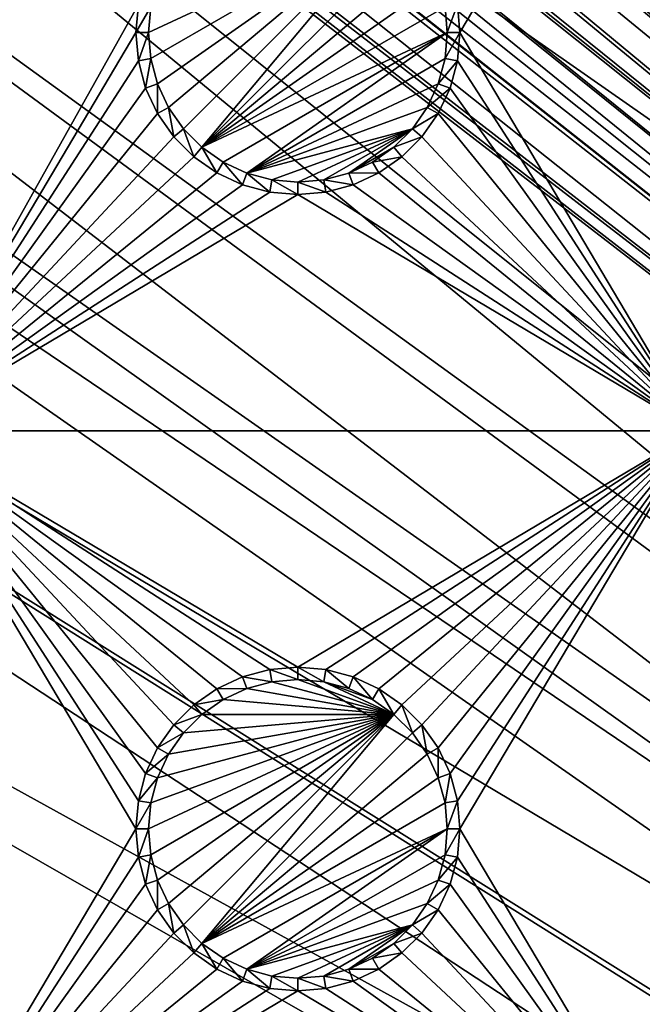
# Model space of a CAD drawing. Extents: x -150 to 150, y -120 to 120.
# Drawn here: x -95 to -84, y 42 to 60 of the extents above; entities that cross this region are included whole.
import ezdxf

# ---------------------------------------------------------------- set-up
doc = ezdxf.new("R2010")
doc.units = 0
doc.header["$MEASUREMENT"] = 0
for name, color, linetype in [('L2', 7, 'Continuous'), ('L3', 7, 'Continuous'), ('L6', 7, 'Continuous')]:
    doc.layers.add(name, color=color, linetype=linetype)

msp = doc.modelspace()

# ---------------------------------------------------------------- linework, layer by layer
at = {"layer": 'L2', "color": 250}
for points in [[(135.1, 117.5987, -151.99), (135.1, -117.5987, -151.99), (-135.1, 117.5987, -151.99)], [(-135.1, 117.5987, -151.99), (135.1, -117.5987, -151.99), (-135.1, -117.5987, -151.99)], [(-61.3307, 45, -144.69), (-136.267, 116.9185, -149.9826), (-137.5467, 116.7004, -149.9859)], [(-60.49605, 45, -144.69), (-136.0866, 116.9493, -149.9821), (-136.267, 116.9185, -149.9826)], [(-60.49605, 45, -144.69), (-136.267, 116.9185, -149.9826), (-61.3307, 45, -144.69)], [(-136.0758, 116.9511, -149.9821), (-136.0866, 116.9493, -149.9821), (-60.49605, 45, -144.69)], [(-60.49605, 45, -144.69), (-135.1033, 116.9945, -149.9786), (-136.0758, 116.9511, -149.9821)], [(-60.49605, 45, -144.69), (-134.7188, 116.9961, -149.9775), (-135.1033, 116.9945, -149.9786)], [(-134.3202, 116.998, -149.9772), (-134.7188, 116.9961, -149.9775), (-60.49605, 45, -144.69)], [(-59.6614, 45, -144.69), (134.3202, 116.998, -149.9772), (-134.3202, 116.998, -149.9772)], [(-60.49605, 45, -144.69), (-59.6614, 45, -144.69), (-134.3202, 116.998, -149.9772)], [(-137.5467, 116.7004, -149.9859), (-138.047, 116.6151, -149.9872), (-61.3307, 45, -144.69)], [(-62.16535, 45, -144.69), (-138.1683, 116.5728, -149.9874), (-138.9647, 116.2956, -149.9888)], [(-61.3307, 45, -144.69), (-138.047, 116.6151, -149.9872), (-138.1683, 116.5728, -149.9874)], [(-61.3307, 45, -144.69), (-138.1683, 116.5728, -149.9874), (-62.16535, 45, -144.69)], [(-62.16535, 45, -144.69), (-138.9647, 116.2956, -149.9888), (-139.904, 115.9686, -149.9905)], [(-63, 45, -144.69), (-139.9649, 115.9354, -149.9905), (-140.3285, 115.7368, -149.991)], [(-139.904, 115.9686, -149.9905), (-139.9649, 115.9354, -149.9905), (-62.16535, 45, -144.69)], [(-62.16535, 45, -144.69), (-139.9649, 115.9354, -149.9905), (-63, 45, -144.69)], [(-63, 45, -144.69), (-140.3285, 115.7368, -149.991), (-141.6248, 115.029, -149.9924)], [(-142.1092, 114.6537, -149.9927), (-63, 45, -144.69), (-141.6248, 115.029, -149.9924)], [(-142.1092, 114.6537, -149.9927), (-142.8323, 114.0933, -149.9932), (-64.0824, 44.91039, -144.69)], [(-64.0824, 44.91039, -144.69), (-63.27017, 44.97764, -144.69), (-142.1092, 114.6537, -149.9927)], [(-142.1092, 114.6537, -149.9927), (-63.27017, 44.97764, -144.69), (-63, 45, -144.69)], [(-142.8323, 114.0933, -149.9932), (-143.0759, 113.9046, -149.9933), (-64.0824, 44.91039, -144.69)], [(-64.0824, 44.91039, -144.69), (-143.0759, 113.9046, -149.9933), (-143.4957, 113.4555, -149.9933)], [(-64.89433, 44.84318, -144.69), (-143.4957, 113.4555, -149.9933), (-143.8732, 113.0518, -149.9933)], [(-64.0824, 44.91039, -144.69), (-143.4957, 113.4555, -149.9933), (-64.89433, 44.84318, -144.69)], [(-64.89433, 44.84318, -144.69), (-143.8732, 113.0518, -149.9933), (-144.4217, 112.4649, -149.9933)], [(-144.4217, 112.4649, -149.9933), (-144.6906, 112.0661, -149.9931), (-64.89433, 44.84318, -144.69)], [(-144.6906, 112.0661, -149.9931), (-144.7983, 111.9062, -149.993), (-64.97321, 44.83665, -144.69)], [(-64.89433, 44.84318, -144.69), (-144.6906, 112.0661, -149.9931), (-64.97321, 44.83665, -144.69)], [(-64.97321, 44.83665, -144.69), (-144.7983, 111.9062, -149.993), (-145.5195, 110.7763, -149.9924)], [(-65.6856, 44.65624, -144.69), (-145.5195, 110.7763, -149.9924), (-145.6468, 110.5022, -149.9921)], [(-64.97321, 44.83665, -144.69), (-145.5195, 110.7763, -149.9924), (-65.6856, 44.65624, -144.69)], [(-65.6856, 44.65624, -144.69), (-145.6468, 110.5022, -149.9921), (-146.143, 109.4341, -149.991)], [(-146.143, 109.4341, -149.991), (-146.2573, 109.1881, -149.9908), (-65.6856, 44.65624, -144.69)], [(-65.6856, 44.65624, -144.69), (-146.2573, 109.1881, -149.9908), (-146.333, 108.9762, -149.9905)], [(-66.47583, 44.45611, -144.69), (-146.333, 108.9762, -149.9905), (-146.3753, 108.8112, -149.9902)], [(-65.6856, 44.65624, -144.69), (-146.333, 108.9762, -149.9905), (-66.47583, 44.45611, -144.69)], [(-66.89874, 44.349, -144.69), (-146.3753, 108.8112, -149.9902), (-146.5764, 108.0261, -149.9889)], [(-66.47583, 44.45611, -144.69), (-146.3753, 108.8112, -149.9902), (-66.89874, 44.349, -144.69)], [(-66.89874, 44.349, -144.69), (-146.5764, 108.0261, -149.9889), (-146.8226, 107.0652, -149.9873)], [(-67.24805, 44.20461, -144.69), (-146.8226, 107.0652, -149.9873), (-146.8274, 107.0094, -149.9872)], [(-66.89874, 44.349, -144.69), (-146.8226, 107.0652, -149.9873), (-67.24805, 44.20461, -144.69)], [(-67.24805, 44.20461, -144.69), (-146.8274, 107.0094, -149.9872), (-146.8644, 106.5777, -149.9861)], [(-146.9879, 105.1375, -149.9825), (-68.00151, 43.89317, -144.69), (-146.8644, 106.5777, -149.9861)], [(-146.8644, 106.5777, -149.9861), (-68.00151, 43.89317, -144.69), (-67.24805, 44.20461, -144.69)], [(-146.9879, 105.1375, -149.9825), (-146.9919, 104.8126, -149.9818), (-68.00151, 43.89317, -144.69)], [(-146.9929, 104.5161, -149.9815), (-68.25236, 43.78947, -144.69), (-146.9919, 104.8126, -149.9818)], [(-146.9919, 104.8126, -149.9818), (-68.25236, 43.78947, -144.69), (-68.00151, 43.89317, -144.69)], [(-146.9947, 96.96056, -149.9799), (-71.00177, 41.89526, -144.69), (-146.9929, 104.5161, -149.9815)], [(-146.9929, 104.5161, -149.9815), (-71.00177, 41.89526, -144.69), (-69.95343, 42.77992, -144.69)], [(-146.9929, 104.5161, -149.9815), (-69.95343, 42.77992, -144.69), (-68.25236, 43.78947, -144.69)], [(-146.996, 91.94366, -149.9789), (-72.75873, 39.9834, -144.69), (-146.9947, 96.96056, -149.9799)], [(-72.75873, 39.9834, -144.69), (-71.47317, 41.49745, -144.69), (-146.9947, 96.96056, -149.9799)], [(-146.9947, 96.96056, -149.9799), (-71.47317, 41.49745, -144.69), (-71.00177, 41.89526, -144.69)], [(-146.9962, 89.40431, -149.9786), (-73.14111, 39.34309, -144.69), (-146.996, 91.94366, -149.9789)], [(-146.996, 91.94366, -149.9789), (-73.14111, 39.34309, -144.69), (-72.75873, 39.9834, -144.69)], [(-146.9971, 81.85056, -149.9779), (-73.7765, 38.2791, -144.69), (-146.9962, 89.40431, -149.9786)], [(-146.9962, 89.40431, -149.9786), (-73.7765, 38.2791, -144.69), (-73.14111, 39.34309, -144.69)], [(-74.90796, 34.48276, -144.69), (-146.9971, 81.85056, -149.9779), (-146.998, 74.29536, -149.9772)], [(-74.52539, 36.3079, -144.69), (-146.9971, 81.85056, -149.9779), (-74.90796, 34.48276, -144.69)], [(-74.52539, 36.3079, -144.69), (-74.50081, 36.42518, -144.69), (-146.9971, 81.85056, -149.9779)], [(-146.9971, 81.85056, -149.9779), (-74.50081, 36.42518, -144.69), (-73.7765, 38.2791, -144.69)], [(-75, 33, -144.69), (-146.998, 74.29536, -149.9772), (-75, -33, -144.69)], [(-75, -33, -144.69), (-146.998, 74.29536, -149.9772), (-146.998, -74.29536, -149.9772)], [(-74.90796, 34.48276, -144.69), (-146.998, 74.29536, -149.9772), (-75, 33, -144.69)]]:
    msp.add_3dface(points, dxfattribs=at)
at = {"layer": 'L3', "color": 250}
for points in [[(120.3, -110.5, -161.89), (120.3, 110.5, -161.89), (-120.3, -110.5, -161.89)], [(-120.3, -110.5, -161.89), (120.3, 110.5, -161.89), (-120.3, 110.5, -161.89)], [(-93.00366, 60.52963, -163.49), (-97.5, 52.5, -163.49), (-97.5, 67.5, -163.49)], [(-82.5, 67.5, -163.49), (-86.95, 60, -163.49), (-86.99634, 60.52963, -163.49)], [(-82.5, 52.5, -163.49), (-86.95, 60, -163.49), (-82.5, 67.5, -163.49)], [(-88.19109, 62.15578, -167.99), (-92.77141, 59.51133, -167.99), (-92.81416, 60, -167.99)], [(-92.81416, 60, -167.99), (-92.77141, 60.48867, -167.99), (-88.19109, 62.15578, -167.99)], [(-88.19109, 62.15578, -167.99), (-92.64445, 59.0375, -167.99), (-92.77141, 59.51133, -167.99)], [(-92.43714, 58.59292, -167.99), (-92.64445, 59.0375, -167.99), (-88.19109, 62.15578, -167.99)], [(-88.19109, 62.15578, -167.99), (-92.15578, 58.19109, -167.99), (-92.43714, 58.59292, -167.99)], [(-92.15578, 58.19109, -167.99), (-88.19109, 62.15578, -167.99), (-91.80891, 57.84423, -167.99)], [(-91.80891, 57.84423, -167.99), (-88.19109, 62.15578, -167.99), (-87.84422, 61.80891, -167.99)], [(-91.80891, 57.84423, -167.99), (-87.84422, 61.80891, -167.99), (-87.56286, 61.40708, -167.99)], [(-87.56286, 61.40708, -167.99), (-87.35555, 60.9625, -167.99), (-91.80891, 57.84423, -167.99)], [(-87.35555, 60.9625, -167.99), (-87.22859, 60.48867, -167.99), (-91.80891, 57.84423, -167.99)], [(-93.00366, 60.52963, -163.49), (-93.05, 60, -163.49), (-97.5, 52.5, -163.49)], [(-93.00366, 60.52963, -163.49), (-92.77141, 60.48867, -167.99), (-93.05, 60, -163.49)], [(-93.05, 60, -163.49), (-92.77141, 60.48867, -167.99), (-92.81416, 60, -167.99)], [(-91.80891, 57.84423, -167.99), (-87.22859, 60.48867, -167.99), (-87.18584, 60, -167.99)], [(-86.99634, 60.52963, -163.49), (-87.18584, 60, -167.99), (-87.22859, 60.48867, -167.99)], [(-86.95, 60, -163.49), (-87.18584, 60, -167.99), (-86.99634, 60.52963, -163.49)], [(-97.5, 52.5, -163.49), (-93.05, 60, -163.49), (-93.00366, 59.47037, -163.49)], [(-93.05, 60, -163.49), (-92.81416, 60, -167.99), (-93.00366, 59.47037, -163.49)], [(-93.00366, 59.47037, -163.49), (-92.81416, 60, -167.99), (-92.77141, 59.51133, -167.99)], [(-91.80891, 57.84423, -167.99), (-87.18584, 60, -167.99), (-91.40708, 57.56286, -167.99)], [(-91.40708, 57.56286, -167.99), (-87.18584, 60, -167.99), (-90.9625, 57.35555, -167.99)], [(-90.9625, 57.35555, -167.99), (-87.18584, 60, -167.99), (-87.22859, 59.51133, -167.99)], [(-86.99634, 59.47037, -163.49), (-87.22859, 59.51133, -167.99), (-86.95, 60, -163.49)], [(-86.95, 60, -163.49), (-87.22859, 59.51133, -167.99), (-87.18584, 60, -167.99)], [(-82.5, 52.5, -163.49), (-86.99634, 59.47037, -163.49), (-86.95, 60, -163.49)], [(-97.5, 52.5, -163.49), (-93.00366, 59.47037, -163.49), (-92.86606, 58.95684, -163.49)], [(-93.00366, 59.47037, -163.49), (-92.77141, 59.51133, -167.99), (-92.86606, 58.95684, -163.49)], [(-92.86606, 58.95684, -163.49), (-92.77141, 59.51133, -167.99), (-92.64445, 59.0375, -167.99)], [(-90.9625, 57.35555, -167.99), (-87.22859, 59.51133, -167.99), (-87.35555, 59.0375, -167.99)], [(-86.99634, 59.47037, -163.49), (-87.35555, 59.0375, -167.99), (-87.22859, 59.51133, -167.99)], [(-87.13394, 58.95684, -163.49), (-87.35555, 59.0375, -167.99), (-86.99634, 59.47037, -163.49)], [(-87.13394, 58.95684, -163.49), (-86.99634, 59.47037, -163.49), (-82.5, 52.5, -163.49)], [(-92.86606, 58.95684, -163.49), (-92.64445, 59.0375, -167.99), (-92.64138, 58.475, -163.49)], [(-92.64138, 58.475, -163.49), (-92.64445, 59.0375, -167.99), (-92.43714, 58.59292, -167.99)], [(-87.35555, 59.0375, -167.99), (-87.56286, 58.59292, -167.99), (-90.9625, 57.35555, -167.99)], [(-87.13394, 58.95684, -163.49), (-87.56286, 58.59292, -167.99), (-87.35555, 59.0375, -167.99)], [(-92.86606, 58.95684, -163.49), (-92.64138, 58.475, -163.49), (-97.5, 52.5, -163.49)], [(-87.35862, 58.475, -163.49), (-87.56286, 58.59292, -167.99), (-87.13394, 58.95684, -163.49)], [(-82.5, 52.5, -163.49), (-87.35862, 58.475, -163.49), (-87.13394, 58.95684, -163.49)], [(-97.5, 52.5, -163.49), (-92.64138, 58.475, -163.49), (-92.33644, 58.0395, -163.49)], [(-92.64138, 58.475, -163.49), (-92.43714, 58.59292, -167.99), (-92.33644, 58.0395, -163.49)], [(-92.33644, 58.0395, -163.49), (-92.43714, 58.59292, -167.99), (-92.15578, 58.19109, -167.99)], [(-90.9625, 57.35555, -167.99), (-87.56286, 58.59292, -167.99), (-87.84422, 58.19109, -167.99)], [(-87.35862, 58.475, -163.49), (-87.84422, 58.19109, -167.99), (-87.56286, 58.59292, -167.99)], [(-87.66356, 58.0395, -163.49), (-87.84422, 58.19109, -167.99), (-87.35862, 58.475, -163.49)], [(-82.5, 52.5, -163.49), (-87.66356, 58.0395, -163.49), (-87.35862, 58.475, -163.49)], [(-92.33644, 58.0395, -163.49), (-92.15578, 58.19109, -167.99), (-91.9605, 57.66356, -163.49)], [(-91.9605, 57.66356, -163.49), (-92.15578, 58.19109, -167.99), (-91.80891, 57.84423, -167.99)], [(-90.9625, 57.35555, -167.99), (-87.84422, 58.19109, -167.99), (-90.48867, 57.22859, -167.99)], [(-90.48867, 57.22859, -167.99), (-87.84422, 58.19109, -167.99), (-90, 57.18584, -167.99)], [(-87.84422, 58.19109, -167.99), (-89.51133, 57.22859, -167.99), (-90, 57.18584, -167.99)], [(-87.84422, 58.19109, -167.99), (-89.0375, 57.35555, -167.99), (-89.51133, 57.22859, -167.99)], [(-88.19109, 57.84423, -167.99), (-89.0375, 57.35555, -167.99), (-87.84422, 58.19109, -167.99)], [(-87.66356, 58.0395, -163.49), (-88.19109, 57.84423, -167.99), (-87.84422, 58.19109, -167.99)], [(-97.5, 52.5, -163.49), (-92.33644, 58.0395, -163.49), (-91.9605, 57.66356, -163.49)], [(-88.0395, 57.66356, -163.49), (-88.19109, 57.84423, -167.99), (-87.66356, 58.0395, -163.49)], [(-88.0395, 57.66356, -163.49), (-87.66356, 58.0395, -163.49), (-82.5, 52.5, -163.49)], [(-91.9605, 57.66356, -163.49), (-91.80891, 57.84423, -167.99), (-91.525, 57.35862, -163.49)], [(-91.525, 57.35862, -163.49), (-91.80891, 57.84423, -167.99), (-91.40708, 57.56286, -167.99)], [(-88.19109, 57.84423, -167.99), (-88.59292, 57.56286, -167.99), (-89.0375, 57.35555, -167.99)], [(-88.0395, 57.66356, -163.49), (-88.59292, 57.56286, -167.99), (-88.19109, 57.84423, -167.99)], [(-91.525, 57.35862, -163.49), (-97.5, 52.5, -163.49), (-91.9605, 57.66356, -163.49)], [(-91.525, 57.35862, -163.49), (-91.40708, 57.56286, -167.99), (-91.04316, 57.13394, -163.49)], [(-91.04316, 57.13394, -163.49), (-91.40708, 57.56286, -167.99), (-90.9625, 57.35555, -167.99)], [(-88.475, 57.35862, -163.49), (-89.0375, 57.35555, -167.99), (-88.59292, 57.56286, -167.99)], [(-88.475, 57.35862, -163.49), (-88.59292, 57.56286, -167.99), (-88.0395, 57.66356, -163.49)], [(-82.5, 52.5, -163.49), (-88.475, 57.35862, -163.49), (-88.0395, 57.66356, -163.49)], [(-91.04316, 57.13394, -163.49), (-97.5, 52.5, -163.49), (-91.525, 57.35862, -163.49)], [(-91.04316, 57.13394, -163.49), (-90.9625, 57.35555, -167.99), (-90.52963, 56.99634, -163.49)], [(-90.52963, 56.99634, -163.49), (-90.9625, 57.35555, -167.99), (-90.48867, 57.22859, -167.99)], [(-88.95684, 57.13394, -163.49), (-89.51133, 57.22859, -167.99), (-89.0375, 57.35555, -167.99)], [(-88.95684, 57.13394, -163.49), (-89.0375, 57.35555, -167.99), (-88.475, 57.35862, -163.49)], [(-82.5, 52.5, -163.49), (-88.95684, 57.13394, -163.49), (-88.475, 57.35862, -163.49)], [(-91.04316, 57.13394, -163.49), (-90.52963, 56.99634, -163.49), (-97.5, 52.5, -163.49)], [(-90.52963, 56.99634, -163.49), (-90.48867, 57.22859, -167.99), (-90, 56.95, -163.49)], [(-90, 56.95, -163.49), (-90.48867, 57.22859, -167.99), (-90, 57.18584, -167.99)], [(-89.47037, 56.99634, -163.49), (-90, 57.18584, -167.99), (-89.51133, 57.22859, -167.99)], [(-90, 56.95, -163.49), (-90, 57.18584, -167.99), (-89.47037, 56.99634, -163.49)], [(-89.47037, 56.99634, -163.49), (-89.51133, 57.22859, -167.99), (-88.95684, 57.13394, -163.49)], [(-89.47037, 56.99634, -163.49), (-88.95684, 57.13394, -163.49), (-82.5, 52.5, -163.49)], [(-97.5, 52.5, -163.49), (-90.52963, 56.99634, -163.49), (-90, 56.95, -163.49)], [(-97.5, 52.5, -163.49), (-90, 56.95, -163.49), (-82.5, 52.5, -163.49)], [(-82.5, 52.5, -163.49), (-90, 56.95, -163.49), (-89.47037, 56.99634, -163.49)], [(-97.5, 52.5, -163.49), (-93.00366, 45.52963, -163.49), (-93.05, 45, -163.49)], [(-82.5, 52.5, -163.49), (-90, 48.05, -163.49), (-97.5, 52.5, -163.49)], [(-97.5, 52.5, -163.49), (-90, 48.05, -163.49), (-90.52963, 48.00366, -163.49)], [(-97.5, 52.5, -163.49), (-90.52963, 48.00366, -163.49), (-91.04316, 47.86606, -163.49)], [(-91.04316, 47.86606, -163.49), (-91.525, 47.64138, -163.49), (-97.5, 52.5, -163.49)], [(-97.5, 52.5, -163.49), (-91.525, 47.64138, -163.49), (-91.9605, 47.33644, -163.49)], [(-97.5, 52.5, -163.49), (-91.9605, 47.33644, -163.49), (-92.33644, 46.9605, -163.49)], [(-92.33644, 46.9605, -163.49), (-92.64138, 46.525, -163.49), (-97.5, 52.5, -163.49)], [(-97.5, 52.5, -163.49), (-92.64138, 46.525, -163.49), (-92.86606, 46.04316, -163.49)], [(-97.5, 52.5, -163.49), (-92.86606, 46.04316, -163.49), (-93.00366, 45.52963, -163.49)], [(-97.5, 37.5, -163.49), (-97.5, 52.5, -163.49), (-93.05, 45, -163.49)], [(-82.5, 52.5, -163.49), (-89.47037, 48.00366, -163.49), (-90, 48.05, -163.49)], [(-88.95684, 47.86606, -163.49), (-89.47037, 48.00366, -163.49), (-82.5, 52.5, -163.49)], [(-82.5, 52.5, -163.49), (-88.475, 47.64138, -163.49), (-88.95684, 47.86606, -163.49)], [(-82.5, 52.5, -163.49), (-88.0395, 47.33644, -163.49), (-88.475, 47.64138, -163.49)], [(-87.66356, 46.9605, -163.49), (-88.0395, 47.33644, -163.49), (-82.5, 52.5, -163.49)], [(-82.5, 52.5, -163.49), (-87.35862, 46.525, -163.49), (-87.66356, 46.9605, -163.49)], [(-87.13394, 46.04316, -163.49), (-87.35862, 46.525, -163.49), (-82.5, 52.5, -163.49)], [(-82.5, 52.5, -163.49), (-86.99634, 45.52963, -163.49), (-87.13394, 46.04316, -163.49)], [(-82.5, 52.5, -163.49), (-86.95, 45, -163.49), (-86.99634, 45.52963, -163.49)], [(-82.5, 37.5, -163.49), (-86.95, 45, -163.49), (-82.5, 52.5, -163.49)], [(-90, 48.05, -163.49), (-90, 47.81416, -167.99), (-90.52963, 48.00366, -163.49)], [(-89.47037, 48.00366, -163.49), (-89.51133, 47.77141, -167.99), (-90, 48.05, -163.49)], [(-90, 48.05, -163.49), (-89.51133, 47.77141, -167.99), (-90, 47.81416, -167.99)], [(-91.04316, 47.86606, -163.49), (-90.9625, 47.64445, -167.99), (-91.525, 47.64138, -163.49)], [(-90.52963, 48.00366, -163.49), (-90.48867, 47.77141, -167.99), (-91.04316, 47.86606, -163.49)], [(-91.04316, 47.86606, -163.49), (-90.48867, 47.77141, -167.99), (-90.9625, 47.64445, -167.99)], [(-90.52963, 48.00366, -163.49), (-90, 47.81416, -167.99), (-90.48867, 47.77141, -167.99)], [(-89.47037, 48.00366, -163.49), (-89.0375, 47.64445, -167.99), (-89.51133, 47.77141, -167.99)], [(-88.95684, 47.86606, -163.49), (-89.0375, 47.64445, -167.99), (-89.47037, 48.00366, -163.49)], [(-88.95684, 47.86606, -163.49), (-88.59292, 47.43714, -167.99), (-89.0375, 47.64445, -167.99)], [(-88.475, 47.64138, -163.49), (-88.59292, 47.43714, -167.99), (-88.95684, 47.86606, -163.49)], [(-88.19109, 47.15578, -167.99), (-90.9625, 47.64445, -167.99), (-90.48867, 47.77141, -167.99)], [(-90.48867, 47.77141, -167.99), (-90, 47.81416, -167.99), (-88.19109, 47.15578, -167.99)], [(-88.19109, 47.15578, -167.99), (-90, 47.81416, -167.99), (-89.51133, 47.77141, -167.99)], [(-88.19109, 47.15578, -167.99), (-89.51133, 47.77141, -167.99), (-88.59292, 47.43714, -167.99)], [(-88.59292, 47.43714, -167.99), (-89.51133, 47.77141, -167.99), (-89.0375, 47.64445, -167.99)], [(-91.525, 47.64138, -163.49), (-91.40708, 47.43714, -167.99), (-91.9605, 47.33644, -163.49)], [(-91.525, 47.64138, -163.49), (-90.9625, 47.64445, -167.99), (-91.40708, 47.43714, -167.99)], [(-88.19109, 47.15578, -167.99), (-91.40708, 47.43714, -167.99), (-90.9625, 47.64445, -167.99)], [(-88.475, 47.64138, -163.49), (-88.19109, 47.15578, -167.99), (-88.59292, 47.43714, -167.99)], [(-88.0395, 47.33644, -163.49), (-88.19109, 47.15578, -167.99), (-88.475, 47.64138, -163.49)], [(-91.9605, 47.33644, -163.49), (-91.80891, 47.15578, -167.99), (-92.33644, 46.9605, -163.49)], [(-91.9605, 47.33644, -163.49), (-91.40708, 47.43714, -167.99), (-91.80891, 47.15578, -167.99)], [(-91.80891, 47.15578, -167.99), (-91.40708, 47.43714, -167.99), (-88.19109, 47.15578, -167.99)], [(-88.0395, 47.33644, -163.49), (-87.84422, 46.80891, -167.99), (-88.19109, 47.15578, -167.99)], [(-87.66356, 46.9605, -163.49), (-87.84422, 46.80891, -167.99), (-88.0395, 47.33644, -163.49)], [(-92.77141, 44.51133, -167.99), (-92.81416, 45, -167.99), (-88.19109, 47.15578, -167.99)], [(-88.19109, 47.15578, -167.99), (-92.81416, 45, -167.99), (-92.77141, 45.48867, -167.99)], [(-88.19109, 47.15578, -167.99), (-92.64445, 44.0375, -167.99), (-92.77141, 44.51133, -167.99)], [(-88.19109, 47.15578, -167.99), (-92.77141, 45.48867, -167.99), (-92.64445, 45.9625, -167.99)], [(-88.19109, 47.15578, -167.99), (-92.43714, 43.59292, -167.99), (-92.64445, 44.0375, -167.99)], [(-92.64445, 45.9625, -167.99), (-92.43714, 46.40708, -167.99), (-88.19109, 47.15578, -167.99)], [(-92.15578, 43.19109, -167.99), (-92.43714, 43.59292, -167.99), (-88.19109, 47.15578, -167.99)], [(-88.19109, 47.15578, -167.99), (-92.43714, 46.40708, -167.99), (-92.15578, 46.80891, -167.99)], [(-92.33644, 46.9605, -163.49), (-91.80891, 47.15578, -167.99), (-92.15578, 46.80891, -167.99)], [(-88.19109, 47.15578, -167.99), (-91.80891, 42.84422, -167.99), (-92.15578, 43.19109, -167.99)], [(-88.19109, 47.15578, -167.99), (-92.15578, 46.80891, -167.99), (-91.80891, 47.15578, -167.99)], [(-88.19109, 47.15578, -167.99), (-87.84422, 46.80891, -167.99), (-91.80891, 42.84422, -167.99)], [(-92.33644, 46.9605, -163.49), (-92.15578, 46.80891, -167.99), (-92.64138, 46.525, -163.49)], [(-87.66356, 46.9605, -163.49), (-87.56286, 46.40708, -167.99), (-87.84422, 46.80891, -167.99)], [(-87.35862, 46.525, -163.49), (-87.56286, 46.40708, -167.99), (-87.66356, 46.9605, -163.49)], [(-92.64138, 46.525, -163.49), (-92.15578, 46.80891, -167.99), (-92.43714, 46.40708, -167.99)], [(-91.80891, 42.84422, -167.99), (-87.84422, 46.80891, -167.99), (-87.56286, 46.40708, -167.99)], [(-92.64138, 46.525, -163.49), (-92.43714, 46.40708, -167.99), (-92.86606, 46.04316, -163.49)], [(-92.86606, 46.04316, -163.49), (-92.43714, 46.40708, -167.99), (-92.64445, 45.9625, -167.99)], [(-91.80891, 42.84422, -167.99), (-87.56286, 46.40708, -167.99), (-87.35555, 45.9625, -167.99)], [(-87.35862, 46.525, -163.49), (-87.35555, 45.9625, -167.99), (-87.56286, 46.40708, -167.99)], [(-87.13394, 46.04316, -163.49), (-87.35555, 45.9625, -167.99), (-87.35862, 46.525, -163.49)], [(-92.86606, 46.04316, -163.49), (-92.64445, 45.9625, -167.99), (-93.00366, 45.52963, -163.49)], [(-87.13394, 46.04316, -163.49), (-87.22859, 45.48867, -167.99), (-87.35555, 45.9625, -167.99)], [(-86.99634, 45.52963, -163.49), (-87.22859, 45.48867, -167.99), (-87.13394, 46.04316, -163.49)], [(-93.00366, 45.52963, -163.49), (-92.64445, 45.9625, -167.99), (-92.77141, 45.48867, -167.99)], [(-87.35555, 45.9625, -167.99), (-87.22859, 45.48867, -167.99), (-91.80891, 42.84422, -167.99)], [(-93.00366, 45.52963, -163.49), (-92.77141, 45.48867, -167.99), (-93.05, 45, -163.49)], [(-93.05, 45, -163.49), (-92.77141, 45.48867, -167.99), (-92.81416, 45, -167.99)], [(-91.80891, 42.84422, -167.99), (-87.22859, 45.48867, -167.99), (-87.18584, 45, -167.99)], [(-86.99634, 45.52963, -163.49), (-87.18584, 45, -167.99), (-87.22859, 45.48867, -167.99)], [(-86.95, 45, -163.49), (-87.18584, 45, -167.99), (-86.99634, 45.52963, -163.49)], [(-97.5, 37.5, -163.49), (-93.05, 45, -163.49), (-93.00366, 44.47037, -163.49)], [(-93.05, 45, -163.49), (-92.81416, 45, -167.99), (-93.00366, 44.47037, -163.49)], [(-93.00366, 44.47037, -163.49), (-92.81416, 45, -167.99), (-92.77141, 44.51133, -167.99)], [(-91.80891, 42.84422, -167.99), (-87.18584, 45, -167.99), (-91.40708, 42.56286, -167.99)], [(-91.40708, 42.56286, -167.99), (-87.18584, 45, -167.99), (-90.9625, 42.35555, -167.99)], [(-90.9625, 42.35555, -167.99), (-87.18584, 45, -167.99), (-87.22859, 44.51133, -167.99)], [(-86.99634, 44.47037, -163.49), (-87.22859, 44.51133, -167.99), (-86.95, 45, -163.49)], [(-86.95, 45, -163.49), (-87.22859, 44.51133, -167.99), (-87.18584, 45, -167.99)], [(-82.5, 37.5, -163.49), (-86.99634, 44.47037, -163.49), (-86.95, 45, -163.49)], [(-93.00366, 44.47037, -163.49), (-92.86606, 43.95684, -163.49), (-97.5, 37.5, -163.49)], [(-93.00366, 44.47037, -163.49), (-92.77141, 44.51133, -167.99), (-92.86606, 43.95684, -163.49)], [(-92.86606, 43.95684, -163.49), (-92.77141, 44.51133, -167.99), (-92.64445, 44.0375, -167.99)], [(-90.9625, 42.35555, -167.99), (-87.22859, 44.51133, -167.99), (-87.35555, 44.0375, -167.99)], [(-86.99634, 44.47037, -163.49), (-87.35555, 44.0375, -167.99), (-87.22859, 44.51133, -167.99)], [(-87.13394, 43.95684, -163.49), (-87.35555, 44.0375, -167.99), (-86.99634, 44.47037, -163.49)], [(-87.13394, 43.95684, -163.49), (-86.99634, 44.47037, -163.49), (-82.5, 37.5, -163.49)], [(-92.86606, 43.95684, -163.49), (-92.64445, 44.0375, -167.99), (-92.64138, 43.475, -163.49)], [(-92.64138, 43.475, -163.49), (-92.64445, 44.0375, -167.99), (-92.43714, 43.59292, -167.99)], [(-87.35555, 44.0375, -167.99), (-87.56286, 43.59292, -167.99), (-90.9625, 42.35555, -167.99)], [(-87.13394, 43.95684, -163.49), (-87.56286, 43.59292, -167.99), (-87.35555, 44.0375, -167.99)], [(-97.5, 37.5, -163.49), (-92.86606, 43.95684, -163.49), (-92.64138, 43.475, -163.49)], [(-87.35862, 43.475, -163.49), (-87.56286, 43.59292, -167.99), (-87.13394, 43.95684, -163.49)], [(-82.5, 37.5, -163.49), (-87.35862, 43.475, -163.49), (-87.13394, 43.95684, -163.49)], [(-92.64138, 43.475, -163.49), (-92.43714, 43.59292, -167.99), (-92.33644, 43.0395, -163.49)], [(-92.33644, 43.0395, -163.49), (-92.43714, 43.59292, -167.99), (-92.15578, 43.19109, -167.99)], [(-90.9625, 42.35555, -167.99), (-87.56286, 43.59292, -167.99), (-87.84422, 43.19109, -167.99)], [(-87.35862, 43.475, -163.49), (-87.84422, 43.19109, -167.99), (-87.56286, 43.59292, -167.99)], [(-92.64138, 43.475, -163.49), (-92.33644, 43.0395, -163.49), (-97.5, 37.5, -163.49)], [(-87.66356, 43.0395, -163.49), (-87.84422, 43.19109, -167.99), (-87.35862, 43.475, -163.49)], [(-82.5, 37.5, -163.49), (-87.66356, 43.0395, -163.49), (-87.35862, 43.475, -163.49)], [(-97.5, 37.5, -163.49), (-92.33644, 43.0395, -163.49), (-91.9605, 42.66356, -163.49)], [(-92.33644, 43.0395, -163.49), (-92.15578, 43.19109, -167.99), (-91.9605, 42.66356, -163.49)], [(-91.9605, 42.66356, -163.49), (-92.15578, 43.19109, -167.99), (-91.80891, 42.84422, -167.99)], [(-90.9625, 42.35555, -167.99), (-87.84422, 43.19109, -167.99), (-90.48867, 42.22859, -167.99)], [(-90.48867, 42.22859, -167.99), (-87.84422, 43.19109, -167.99), (-90, 42.18584, -167.99)], [(-87.84422, 43.19109, -167.99), (-89.51133, 42.22859, -167.99), (-90, 42.18584, -167.99)], [(-87.84422, 43.19109, -167.99), (-89.0375, 42.35555, -167.99), (-89.51133, 42.22859, -167.99)], [(-88.19109, 42.84422, -167.99), (-89.0375, 42.35555, -167.99), (-87.84422, 43.19109, -167.99)], [(-87.66356, 43.0395, -163.49), (-88.19109, 42.84422, -167.99), (-87.84422, 43.19109, -167.99)], [(-88.0395, 42.66356, -163.49), (-88.19109, 42.84422, -167.99), (-87.66356, 43.0395, -163.49)], [(-88.0395, 42.66356, -163.49), (-87.66356, 43.0395, -163.49), (-82.5, 37.5, -163.49)], [(-97.5, 37.5, -163.49), (-91.9605, 42.66356, -163.49), (-91.525, 42.35862, -163.49)], [(-91.9605, 42.66356, -163.49), (-91.80891, 42.84422, -167.99), (-91.525, 42.35862, -163.49)], [(-91.525, 42.35862, -163.49), (-91.80891, 42.84422, -167.99), (-91.40708, 42.56286, -167.99)], [(-88.19109, 42.84422, -167.99), (-88.59292, 42.56286, -167.99), (-89.0375, 42.35555, -167.99)], [(-88.0395, 42.66356, -163.49), (-88.59292, 42.56286, -167.99), (-88.19109, 42.84422, -167.99)], [(-88.475, 42.35862, -163.49), (-88.59292, 42.56286, -167.99), (-88.0395, 42.66356, -163.49)], [(-82.5, 37.5, -163.49), (-88.475, 42.35862, -163.49), (-88.0395, 42.66356, -163.49)], [(-91.525, 42.35862, -163.49), (-91.40708, 42.56286, -167.99), (-91.04316, 42.13394, -163.49)], [(-91.04316, 42.13394, -163.49), (-91.40708, 42.56286, -167.99), (-90.9625, 42.35555, -167.99)], [(-88.475, 42.35862, -163.49), (-89.0375, 42.35555, -167.99), (-88.59292, 42.56286, -167.99)], [(-91.525, 42.35862, -163.49), (-91.04316, 42.13394, -163.49), (-97.5, 37.5, -163.49)], [(-91.04316, 42.13394, -163.49), (-90.9625, 42.35555, -167.99), (-90.52963, 41.99634, -163.49)], [(-90.52963, 41.99634, -163.49), (-90.9625, 42.35555, -167.99), (-90.48867, 42.22859, -167.99)], [(-88.95684, 42.13394, -163.49), (-89.51133, 42.22859, -167.99), (-89.0375, 42.35555, -167.99)], [(-88.95684, 42.13394, -163.49), (-89.0375, 42.35555, -167.99), (-88.475, 42.35862, -163.49)], [(-82.5, 37.5, -163.49), (-88.95684, 42.13394, -163.49), (-88.475, 42.35862, -163.49)], [(-97.5, 37.5, -163.49), (-91.04316, 42.13394, -163.49), (-90.52963, 41.99634, -163.49)], [(-90.52963, 41.99634, -163.49), (-90.48867, 42.22859, -167.99), (-90, 41.95, -163.49)], [(-90, 41.95, -163.49), (-90.48867, 42.22859, -167.99), (-90, 42.18584, -167.99)], [(-89.47037, 41.99634, -163.49), (-90, 42.18584, -167.99), (-89.51133, 42.22859, -167.99)], [(-90, 41.95, -163.49), (-90, 42.18584, -167.99), (-89.47037, 41.99634, -163.49)], [(-89.47037, 41.99634, -163.49), (-89.51133, 42.22859, -167.99), (-88.95684, 42.13394, -163.49)], [(-89.47037, 41.99634, -163.49), (-88.95684, 42.13394, -163.49), (-82.5, 37.5, -163.49)], [(-97.5, 37.5, -163.49), (-90.52963, 41.99634, -163.49), (-90, 41.95, -163.49)], [(-82.5, 37.5, -163.49), (-97.5, 37.5, -163.49), (-90, 41.95, -163.49)], [(-82.5, 37.5, -163.49), (-90, 41.95, -163.49), (-89.47037, 41.99634, -163.49)]]:
    msp.add_3dface(points, dxfattribs=at)
at = {"layer": 'L6', "color": 7}
for points in [[(135, 118.8, -165.49), (135, -118.8, -165.49), (-135, 118.8, -165.49)], [(-135, 118.8, -165.49), (135, -118.8, -165.49), (-135, -118.8, -165.49)], [(-150, -105, -149.99), (150, -105, -149.99), (-150, 105, -149.99)], [(-150, 105, -149.99), (150, -105, -149.99), (150, 105, -149.99)]]:
    msp.add_3dface(points, dxfattribs=at)

doc.saveas('drawing.dxf')
